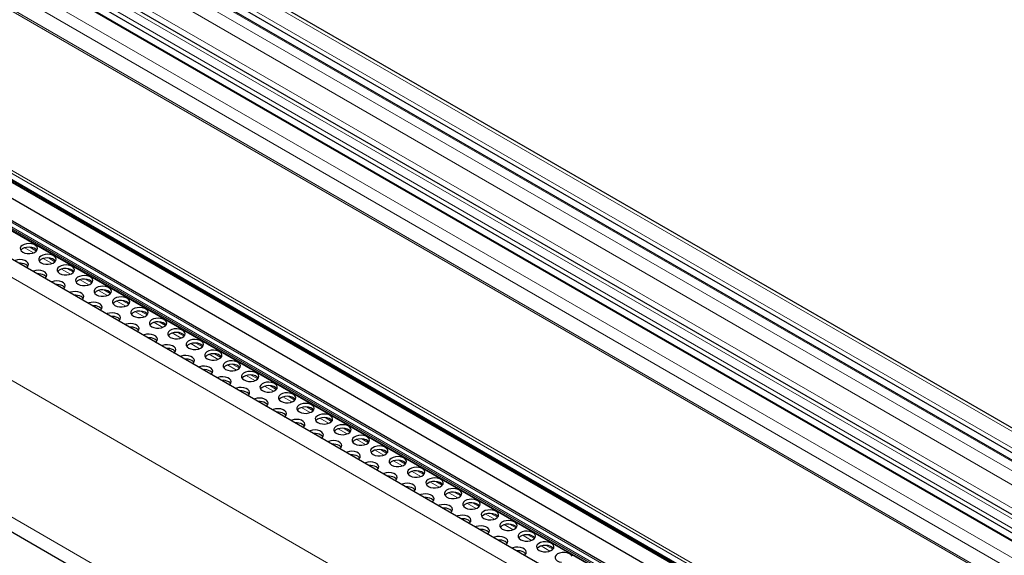
# Model space of a CAD drawing. Units: millimetres. Extents: x 0 to 841, y 0 to 594.
# Drawn here: x 444 to 463, y 206 to 216 of the extents above; entities that cross this region are included whole.
import ezdxf

# ---------------------------------------------------------------- set-up
doc = ezdxf.new("R2010")
doc.units = ezdxf.units.MM

msp = doc.modelspace()

# ---------------------------------------------------------------- linework, layer by layer
at = {"color": 7, "linetype": 'Continuous', "lineweight": 0}
for p, q in [((348.6410583, 273.8816511), (483.2597716, 196.1679221)), ((348.4132293, 273.7131539), (483.0319426, 195.999425)), ((348.0948824, 273.4777104), (482.7135956, 195.7639814)), ((348.2246744, 273.573702), (482.8433877, 195.859973)), ((348.0000958, 273.2736975), (482.5171239, 195.6186701)), ((347.4226637, 272.980552), (482.041377, 195.266823)), ((347.6970498, 273.0177605), (482.189916, 195.3766815)), ((347.10431, 272.7451046), (481.7230233, 195.0313756)), ((347.2928717, 272.8845604), (481.9115849, 195.1708314)), ((346.8764878, 272.5766122), (481.495201, 194.8628832)), ((346.7935495, 272.398102), (481.3232891, 194.7357364)), ((481.0729503, 194.5421227), (346.5736441, 272.1869194)), ((346.5982107, 272.2050801), (481.0986902, 194.5596059)), ((479.9958589, 190.2635544), (339.6566247, 271.2796699)), ((481.7635989, 190.1363364), (341.4248772, 271.152156)), ((481.7494578, 190.1118387), (341.4248772, 271.1194948)), ((481.7797698, 190.1596665), (341.4390251, 271.176654)), ((481.8303798, 190.2120849), (341.5097306, 271.2174714)), ((480.1792078, 192.0695517), (344.092267, 270.6308705)), ((480.2033428, 192.1118482), (344.1164019, 270.673167)), ((480.1688903, 191.966558), (344.0819494, 270.5278768)), ((344.1708691, 270.433097), (480.25781, 191.8717783)), ((479.7357825, 188.5124838), (339.4166979, 269.5169672)), ((479.7349666, 186.0003076), (339.4166979, 267.0043199)), ((444.659867, 211.3435724), (444.4975342, 211.4372851)), ((444.7142533, 211.377491), (444.5927388, 211.4476398)), ((444.9992806, 211.1476331), (444.8369444, 211.2413477)), ((445.0536635, 211.1815536), (444.9321491, 211.2517024)), ((445.3386909, 210.9516957), (445.1763581, 211.0454084)), ((445.3930738, 210.9856163), (445.2715627, 211.0557631)), ((445.6781011, 210.7557583), (445.5157683, 210.849471)), ((445.7324874, 210.7896769), (445.610973, 210.8598257)), ((446.0175147, 210.559819), (445.8551786, 210.6535337)), ((446.0718977, 210.5937396), (445.9503832, 210.6638884)), ((446.356925, 210.3638816), (446.1945922, 210.4575944)), ((446.4113079, 210.3978022), (446.2897969, 210.467949)), ((446.6963353, 210.1679443), (446.5340025, 210.261657)), ((446.7507216, 210.2018629), (446.6292071, 210.2720117)), ((447.0357489, 209.9720049), (446.8734127, 210.0657196)), ((447.0901318, 210.0059255), (446.9686174, 210.0760743)), ((447.3751591, 209.7760676), (447.212823, 209.8697822)), ((447.4295421, 209.8099881), (447.3080276, 209.8801369)), ((447.7145694, 209.5801302), (447.5522366, 209.6738429)), ((447.7689557, 209.6140488), (447.6474413, 209.6841976)), ((448.108366, 209.4181115), (447.9868515, 209.4882602)), ((448.0539797, 209.3841928), (447.8916469, 209.4779056)), ((448.3933933, 209.1882535), (448.2310571, 209.2819682)), ((448.4477762, 209.2221741), (448.3262618, 209.2923229)), ((448.7328035, 208.9923161), (448.5704707, 209.0860289)), ((448.7871865, 209.0262367), (448.6656754, 209.0963836)), ((449.0722138, 208.7963788), (448.909881, 208.8900915)), ((449.1266001, 208.8302974), (449.0050857, 208.9004462)), ((449.4116274, 208.6004395), (449.2492913, 208.6941541)), ((449.4660104, 208.63436), (449.3444959, 208.7045088)), ((449.7510377, 208.4045021), (449.5887015, 208.4982168)), ((449.8054206, 208.4384227), (449.6839096, 208.5085695)), ((450.0904479, 208.2085647), (449.9281151, 208.3022774)), ((450.1448342, 208.2424833), (450.0233198, 208.3126321)), ((450.4298616, 208.0126254), (450.2675254, 208.1063401)), ((450.4842445, 208.046546), (450.3627301, 208.1166948)), ((450.7692718, 207.816688), (450.6069357, 207.9104027)), ((450.8236547, 207.8506086), (450.7021403, 207.9207574)), ((451.1086821, 207.6207507), (450.9463493, 207.7144634)), ((451.163065, 207.6546712), (451.041554, 207.7248181)), ((451.4480923, 207.4248133), (451.2857595, 207.518526)), ((451.5024786, 207.4587319), (451.3809642, 207.5288807)), ((451.787506, 207.228874), (451.6251698, 207.3225886)), ((451.8418889, 207.2627945), (451.7203745, 207.3329433)), ((452.1269162, 207.0329366), (451.9645834, 207.1266493)), ((452.1812991, 207.0668572), (452.0597881, 207.137004)), ((452.4663265, 206.8369992), (452.3039937, 206.930712)), ((452.5207128, 206.8709179), (452.3991984, 206.9410666)), ((452.8057401, 206.6410599), (452.6434039, 206.7347746)), ((452.860123, 206.6749805), (452.7386086, 206.7451293)), ((453.1451504, 206.4451225), (452.9828142, 206.5388372)), ((453.1995333, 206.4790431), (453.0780222, 206.5491899)), ((453.4845606, 206.2491852), (453.3222278, 206.3428979)), ((453.5389469, 206.2831038), (453.4174325, 206.3532526)), ((453.8239709, 206.0532478), (453.6616381, 206.1469605)), ((453.8783572, 206.0871664), (453.7568428, 206.1573152)), ((454.1633845, 205.8573085), (454.0010483, 205.9510232)), ((454.2177674, 205.8912291), (454.096253, 205.9613778))]:
    msp.add_line(p, q, dxfattribs=at)
at = {"color": 7, "linetype": 'Continuous', "lineweight": 30}
for p, q in [((483.3086417, 196.2040628), (348.725352, 273.8973422)), ((348.3946779, 273.635082), (482.9645279, 195.9495612)), ((482.8601453, 195.8723634), (348.2535703, 273.5790851)), ((482.0972266, 195.3081317), (347.5190013, 272.9984875)), ((481.7397876, 195.0437699), (347.1332127, 272.7504916)), ((347.2743203, 272.8064884), (481.8441702, 195.1209676)), ((480.1682497, 190.494874), (339.8900373, 271.4757622)), ((341.4290245, 271.1103406), (481.7467806, 190.1066242)), ((481.8572728, 190.230374), (341.5597269, 271.2224232)), ((344.0884097, 270.5099434), (480.1753506, 191.9486246)), ((344.1788804, 270.4191709), (480.2658213, 191.8578522)), ((344.3049973, 270.0503266), (480.3862871, 191.4922701)), ((339.5824126, 266.638042), (479.7583598, 185.7161902))]:
    msp.add_line(p, q, dxfattribs=at)
at = {"color": 7, "linetype": 'Continuous', "lineweight": 30, "flags": 128}
for points in [[(444.4602359, 211.3559649), (444.4986098, 211.3396126), (444.543626, 211.3305207), (444.591289, 211.3294929), (444.6373572, 211.336619), (444.677744, 211.3512681), (444.7088517, 211.3721381), (444.7279223, 211.3973721), (444.7332632, 211.4247317), (444.7243955, 211.4517837), (444.7021082, 211.4761263), (444.668384, 211.4955948), (444.6262169, 211.508461), (444.5793564, 211.5135802), (444.5319631, 211.510497), (444.4882517, 211.4994878), (444.4521032, 211.4815277), (444.4267241, 211.4582149), (444.4143801, 211.4316203), (444.4161604, 211.404105), (444.4319132, 211.3781157), (444.4602359, 211.3559649)], [(444.7230367, 211.3886151), (444.7021082, 211.4108029), (444.668384, 211.4302714), (444.6262169, 211.4431376), (444.5793564, 211.4482568), (444.5319631, 211.4451736), (444.4882517, 211.4341644), (444.4521032, 211.4162043), (444.4267241, 211.3928915), (444.4237098, 211.3886131)], [(444.7996462, 211.1600275), (444.83802, 211.1436753), (444.8830362, 211.1345833), (444.9306992, 211.1335556), (444.9767674, 211.1406816), (445.0171542, 211.1553307), (445.0482654, 211.1761988), (445.0673326, 211.2014348), (445.0726734, 211.2287943), (445.0638057, 211.2558464), (445.0415219, 211.2801869), (445.0077943, 211.2996575), (444.9656306, 211.3125217), (444.91877, 211.3176409), (444.8713767, 211.3145577), (444.827662, 211.3035504), (444.7915135, 211.2855903), (444.7661377, 211.2622755), (444.7537938, 211.2356809), (444.755574, 211.2081657), (444.7713235, 211.1821784), (444.7996462, 211.1600275)], [(444.5282508, 211.0694136), (444.5391449, 211.0782292), (444.5582155, 211.1034632), (444.5635564, 211.1308227), (444.5546887, 211.1578748), (444.5324014, 211.1822173), (444.4986772, 211.2016859), (444.4565101, 211.214552), (444.4096496, 211.2196712), (444.3622563, 211.216588), (444.3185449, 211.2055788), (444.3032743, 211.1992898)], [(444.5533299, 211.0947061), (444.5451298, 211.1052092), (444.5168071, 211.1273601)], [(445.0624469, 211.1926777), (445.0415219, 211.2148636), (445.0077943, 211.2343341), (444.9656306, 211.2471983), (444.91877, 211.2523175), (444.8713767, 211.2492343), (444.827662, 211.238227), (444.7915135, 211.2202669), (444.7661377, 211.1969521), (444.76312, 211.1926758)], [(445.1390598, 210.9640882), (445.1774303, 210.9477379), (445.2224499, 210.938644), (445.2701129, 210.9376163), (445.3161811, 210.9447423), (445.3565645, 210.9593933), (445.3876756, 210.9802614), (445.4067462, 211.0054955), (445.4120871, 211.032855), (445.4032194, 211.059907), (445.3809321, 211.0842496), (445.3472079, 211.1037182), (445.3050408, 211.1165843), (445.2581803, 211.1217035), (445.210787, 211.1186203), (445.1670756, 211.1076111), (445.1309238, 211.089653), (445.105548, 211.0663382), (445.093204, 211.0397436), (445.0949843, 211.0122283), (445.1107337, 210.986241), (445.1390598, 210.9640882)], [(444.8676611, 210.8734762), (444.8785552, 210.8822918), (444.8976258, 210.9075258), (444.9029666, 210.9348854), (444.8940989, 210.9619374), (444.8718117, 210.9862799), (444.8380875, 211.0057485), (444.7959204, 211.0186147), (444.7490598, 211.0237339), (444.7016665, 211.0206507), (444.6579552, 211.0096414), (444.6426845, 211.0033524)], [(444.8927401, 210.8987687), (444.88454, 210.9092719), (444.8562173, 210.9314227)], [(445.4018572, 210.9967403), (445.3809321, 211.0189262), (445.3472079, 211.0383948), (445.3050408, 211.0512609), (445.2581803, 211.0563801), (445.210787, 211.0532969), (445.1670756, 211.0422877), (445.1309238, 211.0243296), (445.105548, 211.0010148), (445.1025303, 210.9967384)], [(445.2070747, 210.6775369), (445.2179688, 210.6863525), (445.237036, 210.7115884), (445.2423769, 210.738948), (445.2335092, 210.766), (445.2112219, 210.7903425), (445.1774977, 210.8098111), (445.135334, 210.8226753), (445.0884734, 210.8277946), (445.0410768, 210.8247133), (444.9973654, 210.8137041), (444.9820948, 210.807415)], [(445.47847, 210.7681509), (445.5168405, 210.7518005), (445.5618601, 210.7427066), (445.6095231, 210.7416789), (445.6555913, 210.7488049), (445.6959781, 210.763454), (445.7270859, 210.7843241), (445.7461565, 210.8095581), (445.7514973, 210.8369177), (445.7426296, 210.8639697), (445.7203424, 210.8883122), (445.6866182, 210.9077808), (445.6444511, 210.9206469), (445.5975905, 210.9257662), (445.5501972, 210.922683), (445.5064859, 210.9116737), (445.470334, 210.8937156), (445.4449582, 210.8704008), (445.4326143, 210.8438062), (445.4343946, 210.8162909), (445.4501474, 210.7903017), (445.47847, 210.7681509)], [(445.7412708, 210.800801), (445.7203424, 210.8229888), (445.6866182, 210.8424574), (445.6444511, 210.8553235), (445.5975905, 210.8604428), (445.5501972, 210.8573596), (445.5064859, 210.8463503), (445.470334, 210.8283922), (445.4449582, 210.8050774), (445.4419405, 210.800801)], [(445.2321504, 210.7028314), (445.2239536, 210.7133326), (445.1956276, 210.7354853)], [(445.5464849, 210.4815995), (445.5573791, 210.4904151), (445.5764497, 210.5156491), (445.5817905, 210.5430087), (445.5729194, 210.5700626), (445.5506356, 210.5944032), (445.5169113, 210.6138718), (445.4747443, 210.626738), (445.4278837, 210.6318572), (445.3804904, 210.628774), (445.3367791, 210.6177647), (445.3215051, 210.6114777)], [(445.8178803, 210.5722135), (445.8562542, 210.5558612), (445.9012704, 210.5467693), (445.9489334, 210.5457415), (445.9950016, 210.5528675), (446.0353884, 210.5675167), (446.0664995, 210.5883848), (446.0855667, 210.6136207), (446.0909076, 210.6409803), (446.0820399, 210.6680323), (446.0597526, 210.6923748), (446.0260284, 210.7118434), (445.9838647, 210.7247076), (445.9370041, 210.7298268), (445.8896075, 210.7267456), (445.8458961, 210.7157364), (445.8097476, 210.6977763), (445.7843685, 210.6744634), (445.7720245, 210.6478688), (445.7738048, 210.6203536), (445.7895576, 210.5943643), (445.8178803, 210.5722135)], [(446.0806811, 210.6048636), (446.0597526, 210.6270514), (446.0260284, 210.64652), (445.9838647, 210.6593842), (445.9370041, 210.6645034), (445.8896075, 210.6614222), (445.8458961, 210.650413), (445.8097476, 210.6324529), (445.7843685, 210.60914), (445.7813542, 210.6048617)], [(445.5715606, 210.506894), (445.5633639, 210.5173952), (445.5350412, 210.539546)], [(445.8858952, 210.2856622), (445.8967893, 210.2944777), (445.9158599, 210.3197117), (445.9212008, 210.3470713), (445.9123331, 210.3741233), (445.8900458, 210.3984659), (445.8563216, 210.4179344), (445.8141545, 210.4308006), (445.767294, 210.4359198), (445.7199007, 210.4328366), (445.6761893, 210.4218274), (445.6609187, 210.4155383)], [(446.1572939, 210.3762742), (446.1956644, 210.3599238), (446.240684, 210.3508299), (446.288347, 210.3498022), (446.3344152, 210.3569282), (446.3747986, 210.3715793), (446.4059098, 210.3924474), (446.4249804, 210.4176814), (446.4303178, 210.4450429), (446.4214501, 210.4720949), (446.3991663, 210.4964355), (446.365442, 210.5159041), (446.323275, 210.5287703), (446.2764144, 210.5338895), (446.2290211, 210.5308063), (446.1853098, 210.519797), (446.1491579, 210.5018389), (446.1237821, 210.4785241), (446.1114382, 210.4519295), (446.1132184, 210.4244142), (446.1289679, 210.3984269), (446.1572939, 210.3762742)], [(446.4200913, 210.4089263), (446.3991663, 210.4311121), (446.365442, 210.4505807), (446.323275, 210.4634469), (446.2764144, 210.4685661), (446.2290211, 210.4654829), (446.1853098, 210.4544736), (446.1491579, 210.4365155), (446.1237821, 210.4132007), (446.1207644, 210.4089243)], [(445.9109743, 210.3109547), (445.9027742, 210.3214578), (445.8744515, 210.3436086)], [(446.2253088, 210.0897228), (446.2361996, 210.0985404), (446.2552702, 210.1237744), (446.260611, 210.1511339), (446.2517433, 210.178186), (446.2294561, 210.2025285), (446.1957319, 210.2219971), (446.1535681, 210.2348613), (446.1067076, 210.2399805), (446.0593109, 210.2368992), (446.0155996, 210.22589), (446.0003289, 210.219601)], [(446.4967042, 210.1803368), (446.5350747, 210.1639865), (446.5800942, 210.1548926), (446.6277573, 210.1538648), (446.6738255, 210.1609909), (446.7142123, 210.17564), (446.74532, 210.19651), (446.7643906, 210.221744), (446.7697315, 210.2491036), (446.7608638, 210.2761556), (446.7385765, 210.3004981), (446.7048523, 210.3199667), (446.6626852, 210.3328329), (446.6158247, 210.3379521), (446.5684314, 210.3348689), (446.52472, 210.3238597), (446.4885682, 210.3059015), (446.4631924, 210.2825867), (446.4508484, 210.2559921), (446.4526287, 210.2284769), (446.4683815, 210.2024876), (446.4967042, 210.1803368)], [(446.759505, 210.212987), (446.7385765, 210.2351748), (446.7048523, 210.2546433), (446.6626852, 210.2675095), (446.6158247, 210.2726287), (446.5684314, 210.2695455), (446.52472, 210.2585363), (446.4885682, 210.2405781), (446.4631924, 210.2172633), (446.4601747, 210.212987)], [(446.2503845, 210.1150173), (446.2421878, 210.1255185), (446.2138617, 210.1476713)], [(446.5647191, 209.8937855), (446.5756132, 209.902601), (446.5946838, 209.9278351), (446.6000213, 209.9551966), (446.5911536, 209.9822486), (446.5688697, 210.0065892), (446.5351455, 210.0260578), (446.4929784, 210.0389239), (446.4461178, 210.0440431), (446.3987246, 210.0409599), (446.3550098, 210.0299526), (446.3397392, 210.0236636)], [(446.8361144, 209.9843994), (446.8744883, 209.9680471), (446.9195045, 209.9589552), (446.9671675, 209.9579275), (447.0132357, 209.9650535), (447.0536225, 209.9797026), (447.0847303, 210.0005726), (447.1038009, 210.0258067), (447.1091417, 210.0531662), (447.100274, 210.0802182), (447.0779868, 210.1045608), (447.0442625, 210.1240294), (447.0020988, 210.1368936), (446.9552349, 210.1420147), (446.9078416, 210.1389315), (446.8641303, 210.1279223), (446.8279818, 210.1099622), (446.8026026, 210.0866494), (446.7902587, 210.0600548), (446.7920389, 210.0325395), (446.8077918, 210.0065502), (446.8361144, 209.9843994)], [(447.0989152, 210.0170496), (447.0779868, 210.0392374), (447.0442625, 210.058706), (447.0020988, 210.0715702), (446.9552349, 210.0766913), (446.9078416, 210.0736081), (446.8641303, 210.0625989), (446.8279818, 210.0446388), (446.8026026, 210.021326), (446.7995883, 210.0170476)], [(446.5897948, 209.9190799), (446.581598, 209.9295811), (446.5532754, 209.9517319)], [(446.9041293, 209.6978481), (446.9150235, 209.7066637), (446.9340941, 209.7318977), (446.9394349, 209.7592572), (446.9305672, 209.7863093), (446.90828, 209.8106518), (446.8745557, 209.8301204), (446.8323887, 209.8429865), (446.7855281, 209.8481058), (446.7381348, 209.8450225), (446.6944235, 209.8340133), (446.6791528, 209.8277243)], [(447.1755281, 209.7884601), (447.2138986, 209.7721098), (447.2589148, 209.7630178), (447.3065778, 209.7619901), (447.3526494, 209.7691142), (447.3930328, 209.7837652), (447.4241439, 209.8046333), (447.4432145, 209.8298673), (447.448552, 209.8572289), (447.4396843, 209.8842809), (447.4174004, 209.9086215), (447.3836762, 209.92809), (447.3415091, 209.9409562), (447.2946485, 209.9460754), (447.2472553, 209.9429922), (447.2035405, 209.9319849), (447.167392, 209.9140249), (447.1420163, 209.8907101), (447.1296723, 209.8641155), (447.1314526, 209.8366002), (447.147202, 209.8106129), (447.1755281, 209.7884601)], [(447.4383255, 209.8211122), (447.4174004, 209.8432981), (447.3836762, 209.8627666), (447.3415091, 209.8756328), (447.2946485, 209.880752), (447.2472553, 209.8776688), (447.2035405, 209.8666615), (447.167392, 209.8487015), (447.1420163, 209.8253867), (447.1389986, 209.8211103)], [(446.9292084, 209.7231406), (446.9210083, 209.7336438), (446.8926856, 209.7557946)], [(447.5149383, 209.5925227), (447.5533088, 209.5761724), (447.5983284, 209.5670785), (447.6459914, 209.5660508), (447.6920596, 209.5731768), (447.732443, 209.5878279), (447.7635542, 209.608696), (447.7826248, 209.63393), (447.7879656, 209.6612895), (447.7790979, 209.6883416), (447.7568107, 209.7126841), (447.7230864, 209.7321527), (447.6809194, 209.7450188), (447.6340588, 209.750138), (447.5866655, 209.7470548), (447.5429542, 209.7360456), (447.5068023, 209.7180875), (447.4814265, 209.6947727), (447.4690826, 209.6681781), (447.4708628, 209.6406628), (447.4866156, 209.6146736), (447.5149383, 209.5925227)], [(447.7777391, 209.6251729), (447.7568107, 209.6473607), (447.7230864, 209.6668293), (447.6809194, 209.6796954), (447.6340588, 209.6848146), (447.5866655, 209.6817314), (447.5429542, 209.6707222), (447.5068023, 209.6527641), (447.4814265, 209.6294493), (447.4784088, 209.6251729)], [(447.2435396, 209.5019107), (447.2544337, 209.5107263), (447.2735043, 209.5359603), (447.2788452, 209.5633199), (447.2699775, 209.5903719), (447.2476902, 209.6147144), (447.213966, 209.634183), (447.1717989, 209.6470492), (447.1249384, 209.6521684), (447.0775451, 209.6490852), (447.0338337, 209.6380759), (447.0185631, 209.6317869)], [(447.2686187, 209.5272032), (447.2604219, 209.5377044), (447.2320959, 209.5598572)], [(447.8543486, 209.3965854), (447.8927224, 209.3802331), (447.9377386, 209.3711411), (447.9854017, 209.3701134), (448.0314699, 209.3772394), (448.0718567, 209.3918885), (448.1029644, 209.4127586), (448.122035, 209.4379926), (448.1273759, 209.4653522), (448.1185082, 209.4924042), (448.0962209, 209.5167467), (448.0624967, 209.5362153), (448.0203296, 209.5490815), (447.9734691, 209.5542007), (447.9260758, 209.5511175), (447.8823644, 209.5401082), (447.8462159, 209.5221482), (447.8208368, 209.4988353), (447.8084928, 209.4722407), (447.8102731, 209.4447254), (447.8260259, 209.4187362), (447.8543486, 209.3965854)], [(448.1171494, 209.4292355), (448.0962209, 209.4514233), (448.0624967, 209.4708919), (448.0203296, 209.4837581), (447.9734691, 209.4888773), (447.9260758, 209.4857941), (447.8823644, 209.4747848), (447.8462159, 209.4568248), (447.8208368, 209.4335119), (447.8178224, 209.4292336)], [(447.5829532, 209.3059714), (447.5938473, 209.314787), (447.6129179, 209.340021), (447.6182554, 209.3673825), (447.6093877, 209.3944345), (447.5871038, 209.4187751), (447.5533762, 209.4382456), (447.5112125, 209.4511099), (447.464352, 209.4562291), (447.4169587, 209.4531459), (447.373244, 209.4421386), (447.3579733, 209.4358495)], [(447.6080289, 209.3312659), (447.5998322, 209.3417671), (447.5715095, 209.3639179)], [(448.1937588, 209.200648), (448.2321327, 209.1842957), (448.2771489, 209.1752038), (448.3248119, 209.174176), (448.3708801, 209.1813021), (448.4112669, 209.1959512), (448.442378, 209.2168193), (448.4614453, 209.2420552), (448.4667861, 209.2694148), (448.4579184, 209.2964668), (448.4356312, 209.3208093), (448.4019069, 209.3402779), (448.3597432, 209.3531421), (448.3128827, 209.3582614), (448.265486, 209.3551801), (448.2217747, 209.3441709), (448.1856262, 209.3262108), (448.1602504, 209.302896), (448.1479064, 209.2763014), (448.1496867, 209.2487861), (448.1654362, 209.2227988), (448.1937588, 209.200648)], [(447.9223635, 209.110034), (447.9332576, 209.1188496), (447.9523282, 209.1440836), (447.9576691, 209.1714432), (447.9488014, 209.1984952), (447.9265141, 209.2228377), (447.8927899, 209.2423063), (447.8506228, 209.2551725), (447.8037622, 209.2602917), (447.756369, 209.2572085), (447.7126576, 209.2461993), (447.697387, 209.2399102)], [(447.9474392, 209.1353285), (447.9392424, 209.1458297), (447.9109198, 209.1679805)], [(448.4565596, 209.2332982), (448.4356312, 209.255486), (448.4019069, 209.2749545), (448.3597432, 209.2878187), (448.3128827, 209.292938), (448.265486, 209.2898567), (448.2217747, 209.2788475), (448.1856262, 209.2608874), (448.1602504, 209.2375726), (448.1572327, 209.2332962)], [(448.5331725, 209.0047087), (448.571543, 208.9883583), (448.6165625, 208.9792644), (448.6642256, 208.9782367), (448.7102938, 208.9853627), (448.7506772, 209.0000138), (448.7817883, 209.0208819), (448.8008589, 209.0461159), (448.8061998, 209.0734755), (448.7973287, 209.1005294), (448.7750448, 209.12487), (448.7413206, 209.1443386), (448.6991535, 209.1572048), (448.6522929, 209.162324), (448.6048997, 209.1592408), (448.5611883, 209.1482315), (448.5250364, 209.1302734), (448.4996607, 209.1069586), (448.4873167, 209.080364), (448.489097, 209.0528487), (448.5048464, 209.0268614), (448.5331725, 209.0047087)], [(448.2617737, 208.9140967), (448.2726679, 208.9229122), (448.2917385, 208.9481463), (448.2970793, 208.9755058), (448.2882116, 209.0025578), (448.2659244, 209.0269004), (448.2322001, 209.046369), (448.1900331, 209.0592351), (448.1431725, 209.0643543), (448.0957792, 209.0612711), (448.0520679, 209.0502619), (448.0367972, 209.0439728)], [(448.2868528, 208.9393892), (448.2786527, 208.9498923), (448.25033, 208.9720431)], [(448.7959699, 209.0373608), (448.7750448, 209.0595466), (448.7413206, 209.0790152), (448.6991535, 209.0918814), (448.6522929, 209.0970006), (448.6048997, 209.0939174), (448.5611883, 209.0829082), (448.5250364, 209.06495), (448.4996607, 209.0416352), (448.4966429, 209.0373588)], [(448.8725827, 208.8087713), (448.9109532, 208.792421), (448.9559728, 208.7833271), (449.0036358, 208.7822993), (449.049704, 208.7894254), (449.0900908, 208.8040745), (449.1211986, 208.8249445), (449.1402692, 208.8501785), (449.14561, 208.8775381), (449.1367423, 208.9045901), (449.1144551, 208.9289327), (449.0807308, 208.9484012), (449.0385638, 208.9612674), (448.9917032, 208.9663866), (448.9443099, 208.9633034), (448.9005986, 208.9522942), (448.8644467, 208.9343361), (448.8390709, 208.9110213), (448.826727, 208.8844267), (448.8285072, 208.8569114), (448.84426, 208.8309221), (448.8725827, 208.8087713)], [(448.6011874, 208.7181574), (448.6120815, 208.7269729), (448.6311487, 208.7522089), (448.6364896, 208.7795684), (448.6276219, 208.8066205), (448.6053346, 208.830963), (448.5716104, 208.8504316), (448.5294467, 208.8632958), (448.4825861, 208.868415), (448.4351895, 208.8653337), (448.3914781, 208.8543245), (448.3762075, 208.8480355)], [(448.6262631, 208.7434518), (448.6180663, 208.753953), (448.5897403, 208.7761058)], [(449.1353835, 208.8414215), (449.1144551, 208.8636093), (449.0807308, 208.8830778), (449.0385638, 208.895944), (448.9917032, 208.9010632), (448.9443099, 208.89798), (448.9005986, 208.8869708), (448.8644467, 208.8690127), (448.8390709, 208.8456979), (448.8360532, 208.8414215)], [(449.211993, 208.6128339), (449.2503668, 208.5964817), (449.295383, 208.5873897), (449.3430461, 208.586362), (449.3891143, 208.593488), (449.4295011, 208.6081371), (449.4606088, 208.6290072), (449.4796794, 208.6542412), (449.4850203, 208.6816007), (449.4761526, 208.7086528), (449.4538653, 208.7329953), (449.4201411, 208.7524639), (449.3779774, 208.7653281), (449.3311168, 208.7704473), (449.2837202, 208.767366), (449.2400088, 208.7563568), (449.2038603, 208.7383967), (449.1784812, 208.7150839), (449.1661372, 208.6884893), (449.1679175, 208.660974), (449.1836703, 208.6349848), (449.211993, 208.6128339)], [(448.9405976, 208.52222), (448.9514917, 208.5310355), (448.9705623, 208.5562696), (448.9759032, 208.5836291), (448.9670321, 208.6106831), (448.9447482, 208.6350237), (448.911024, 208.6544923), (448.8688569, 208.6673584), (448.8219964, 208.6724776), (448.7746031, 208.6693944), (448.7308918, 208.6583852), (448.7156177, 208.6520981)], [(448.9656733, 208.5475144), (448.9574766, 208.5580156), (448.9291539, 208.5801665)], [(449.4747938, 208.6454841), (449.4538653, 208.6676719), (449.4201411, 208.6871405), (449.3779774, 208.7000047), (449.3311168, 208.7051239), (449.2837202, 208.7020426), (449.2400088, 208.6910334), (449.2038603, 208.6730733), (449.1784812, 208.6497605), (449.1754668, 208.6454822)], [(449.5514066, 208.4168946), (449.5897771, 208.4005443), (449.6347967, 208.3914504), (449.6824597, 208.3904227), (449.7285279, 208.3975487), (449.7689113, 208.4121997), (449.8000224, 208.4330678), (449.819093, 208.4583019), (449.8244305, 208.4856634), (449.8155628, 208.5127154), (449.7932789, 208.537056), (449.7595547, 208.5565246), (449.7173876, 208.5693907), (449.6705271, 208.5745099), (449.6231338, 208.5714267), (449.5794191, 208.5604194), (449.5432706, 208.5424594), (449.5178948, 208.5191446), (449.5055508, 208.49255), (449.5073311, 208.4650347), (449.5230806, 208.4390474), (449.5514066, 208.4168946)], [(449.2800079, 208.3262826), (449.290902, 208.3350982), (449.3099726, 208.3603322), (449.3153135, 208.3876918), (449.3064458, 208.4147438), (449.2841585, 208.4390863), (449.2504343, 208.4585549), (449.2082672, 208.4714211), (449.1614066, 208.4765403), (449.1140134, 208.4734571), (449.070302, 208.4624478), (449.0550314, 208.4561588)], [(449.814204, 208.4495467), (449.7932789, 208.4717326), (449.7595547, 208.4912012), (449.7173876, 208.5040673), (449.6705271, 208.5091865), (449.6231338, 208.5061033), (449.5794191, 208.495096), (449.5432706, 208.477136), (449.5178948, 208.4538212), (449.5148771, 208.4495448)], [(449.3050869, 208.3515751), (449.2968868, 208.3620783), (449.2685642, 208.3842291)], [(449.6194215, 208.1303433), (449.6303123, 208.1391608), (449.6493829, 208.1643948), (449.6547237, 208.1917544), (449.645856, 208.2188064), (449.6235688, 208.2431489), (449.5898445, 208.2626175), (449.5476808, 208.2754817), (449.5008169, 208.2806029), (449.4534236, 208.2775197), (449.4097123, 208.2665105), (449.3944416, 208.2602214)], [(449.8908169, 208.2209573), (449.9291874, 208.2046069), (449.9742069, 208.195513), (450.02187, 208.1944853), (450.0679382, 208.2016113), (450.1083249, 208.2162604), (450.1394327, 208.2371305), (450.1585033, 208.2623645), (450.1638442, 208.289724), (450.1549765, 208.3167761), (450.1326892, 208.3411186), (450.098965, 208.3605872), (450.0567979, 208.3734533), (450.0099373, 208.3785726), (449.9625441, 208.3754893), (449.9188327, 208.3644801), (449.8826808, 208.346522), (449.8573051, 208.3232072), (449.8449611, 208.2966126), (449.8467414, 208.2690973), (449.8624942, 208.2431081), (449.8908169, 208.2209573)], [(450.1536176, 208.2536074), (450.1326892, 208.2757952), (450.098965, 208.2952638), (450.0567979, 208.3081299), (450.0099373, 208.3132492), (449.9625441, 208.3101659), (449.9188327, 208.2991567), (449.8826808, 208.2811986), (449.8573051, 208.2578838), (449.8542873, 208.2536074)], [(449.6444972, 208.1556378), (449.6363005, 208.1661389), (449.6079744, 208.1882917)], [(449.9588318, 207.9344059), (449.9697259, 207.9432215), (449.9887965, 207.9684555), (449.994134, 207.995817), (449.9852663, 208.022869), (449.9629824, 208.0472096), (449.9292582, 208.0666782), (449.8870911, 208.0795444), (449.8402305, 208.0846636), (449.7928372, 208.0815804), (449.7491225, 208.0705731), (449.7338519, 208.064284)], [(450.2302271, 208.0250199), (450.268601, 208.0086676), (450.3136172, 207.9995756), (450.3612802, 207.9985479), (450.4073484, 208.0056739), (450.4477352, 208.0203231), (450.478843, 208.0411931), (450.4979136, 208.0664271), (450.5032544, 208.0937867), (450.4943867, 208.1208387), (450.4720995, 208.1451812), (450.4383752, 208.1646498), (450.3962115, 208.177514), (450.3493476, 208.1826352), (450.3019543, 208.179552), (450.258243, 208.1685427), (450.2220945, 208.1505827), (450.1967153, 208.1272698), (450.1843714, 208.1006752), (450.1861516, 208.0731599), (450.2019044, 208.0471707), (450.2302271, 208.0250199)], [(450.4930279, 208.05767), (450.4720995, 208.0798578), (450.4383752, 208.0993264), (450.3962115, 208.1121906), (450.3493476, 208.1173118), (450.3019543, 208.1142286), (450.258243, 208.1032194), (450.2220945, 208.0852593), (450.1967153, 208.0619464), (450.193701, 208.0576681)], [(449.9839075, 207.9597004), (449.9757107, 207.9702016), (449.9473881, 207.9923524)], [(450.298242, 207.7384686), (450.3091361, 207.7472841), (450.3282067, 207.7725181), (450.3335476, 207.7998777), (450.3246799, 207.8269297), (450.3023926, 207.8512723), (450.2686684, 207.8707408), (450.2265013, 207.883607), (450.1796408, 207.8887262), (450.1322475, 207.885643), (450.0885362, 207.8746338), (450.0732655, 207.8683447)], [(450.5696408, 207.8290806), (450.6080112, 207.8127302), (450.6530274, 207.8036383), (450.7006905, 207.8026105), (450.7467587, 207.8097366), (450.7871455, 207.8243857), (450.8182566, 207.8452538), (450.8373272, 207.8704878), (450.8426647, 207.8978493), (450.833797, 207.9249013), (450.8115131, 207.9492419), (450.7777855, 207.9687124), (450.7356218, 207.9815767), (450.6887612, 207.9866959), (450.6413679, 207.9836127), (450.5976532, 207.9726054), (450.5615047, 207.9546453), (450.5361289, 207.9313305), (450.523785, 207.9047359), (450.5255653, 207.8772206), (450.5413147, 207.8512333), (450.5696408, 207.8290806)], [(450.8324382, 207.8617327), (450.8115131, 207.8839185), (450.7777855, 207.903389), (450.7356218, 207.9162533), (450.6887612, 207.9213725), (450.6413679, 207.9182893), (450.5976532, 207.907282), (450.5615047, 207.8893219), (450.5361289, 207.8660071), (450.5331112, 207.8617307)], [(450.3233211, 207.7637611), (450.315121, 207.7742642), (450.2867983, 207.796415)], [(450.6376523, 207.5425312), (450.6485464, 207.5513467), (450.667617, 207.5765808), (450.6729578, 207.6039403), (450.6640902, 207.6309923), (450.6418029, 207.6553349), (450.6080787, 207.6748035), (450.5659116, 207.6876696), (450.519051, 207.6927888), (450.4716578, 207.6897056), (450.4279464, 207.6786964), (450.4126758, 207.6724074)], [(450.909051, 207.6331432), (450.9474215, 207.6167929), (450.9924411, 207.607699), (451.0401041, 207.6066712), (451.0861723, 207.6137972), (451.1265557, 207.6284483), (451.1576668, 207.6493164), (451.1767374, 207.6745504), (451.1820783, 207.70191), (451.1732106, 207.728962), (451.1509233, 207.7533045), (451.1171991, 207.7727731), (451.075032, 207.7856393), (451.0281715, 207.7907585), (450.9807782, 207.7876753), (450.9370669, 207.7766661), (450.900915, 207.7587079), (450.8755392, 207.7353931), (450.8631952, 207.7087985), (450.8649755, 207.6812833), (450.880725, 207.655296), (450.909051, 207.6331432)], [(451.1718518, 207.6657934), (451.1509233, 207.6879811), (451.1171991, 207.7074497), (451.075032, 207.7203159), (451.0281715, 207.7254351), (450.9807782, 207.7223519), (450.9370669, 207.7113427), (450.900915, 207.6933845), (450.8755392, 207.6700697), (450.8725215, 207.6657934)], [(450.6627313, 207.5678237), (450.6545346, 207.5783249), (450.6262086, 207.6004777)], [(450.9770659, 207.3465919), (450.98796, 207.3554074), (451.0070273, 207.3806434), (451.0123681, 207.408003), (451.0035004, 207.435055), (450.9812165, 207.4593956), (450.9474889, 207.4788661), (450.9053252, 207.4917303), (450.8584647, 207.4968495), (450.811068, 207.4937683), (450.7673567, 207.482759), (450.752086, 207.47647)], [(451.2484613, 207.4372058), (451.2868318, 207.4208555), (451.3318513, 207.4117616), (451.3795144, 207.4107339), (451.4255826, 207.4178599), (451.4659693, 207.432509), (451.4970771, 207.453379), (451.5161477, 207.4786131), (451.5214885, 207.5059726), (451.5126209, 207.5330246), (451.4903336, 207.5573672), (451.4566094, 207.5768358), (451.4144423, 207.5897019), (451.3675817, 207.5948211), (451.3201885, 207.5917379), (451.2764771, 207.5807287), (451.2403286, 207.5627686), (451.2149495, 207.5394558), (451.2026055, 207.5128612), (451.2043858, 207.4853459), (451.2201386, 207.4593566), (451.2484613, 207.4372058)], [(451.511262, 207.469856), (451.4903336, 207.4920438), (451.4566094, 207.5115124), (451.4144423, 207.5243785), (451.3675817, 207.5294977), (451.3201885, 207.5264145), (451.2764771, 207.5154053), (451.2403286, 207.4974452), (451.2149495, 207.4741324), (451.2119317, 207.469856)], [(451.0021416, 207.3718863), (450.9939449, 207.3823875), (450.9656188, 207.4045403)], [(451.5878715, 207.2412685), (451.6262454, 207.2249162), (451.6712616, 207.2158242), (451.7189246, 207.2147965), (451.7649928, 207.2219225), (451.8053796, 207.2365716), (451.8364907, 207.2574397), (451.855558, 207.2826757), (451.8608988, 207.3100352), (451.8520311, 207.3370873), (451.8297439, 207.3614298), (451.7960196, 207.3808984), (451.7538559, 207.3937626), (451.7069954, 207.3988818), (451.6595987, 207.3958005), (451.6158874, 207.3847913), (451.5797389, 207.3668313), (451.5543597, 207.3435184), (451.5420191, 207.3169219), (451.5437994, 207.2894066), (451.5595488, 207.2634193), (451.5878715, 207.2412685)], [(451.8506723, 207.2739186), (451.8297439, 207.2961064), (451.7960196, 207.315575), (451.7538559, 207.3284392), (451.7069954, 207.3335584), (451.6595987, 207.3304771), (451.6158874, 207.3194679), (451.5797389, 207.3015079), (451.5543597, 207.278195), (451.5513454, 207.2739167)], [(451.3164762, 207.1506545), (451.3273703, 207.1594701), (451.3464409, 207.1847041), (451.3517817, 207.2120636), (451.3429107, 207.2391176), (451.3206268, 207.2634582), (451.2869026, 207.2829268), (451.2447355, 207.2957929), (451.1978749, 207.3009121), (451.1504816, 207.2978289), (451.1067703, 207.2868197), (451.0914997, 207.2805307)], [(451.3415519, 207.175949), (451.3333551, 207.1864501), (451.3050325, 207.208601)], [(451.9272852, 207.0453291), (451.9656556, 207.0289788), (452.0106752, 207.0198849), (452.0583382, 207.0188572), (452.1044064, 207.0259832), (452.1447899, 207.0406343), (452.175901, 207.0615023), (452.1949716, 207.0867364), (452.2003124, 207.1140959), (452.1914414, 207.1411499), (452.1691575, 207.1654905), (452.1354333, 207.1849591), (452.0932662, 207.1978252), (452.0464056, 207.2029444), (451.9990123, 207.1998612), (451.955301, 207.188852), (451.9191491, 207.1708939), (451.8937733, 207.1475791), (451.8814294, 207.1209845), (451.8832097, 207.0934692), (451.8989591, 207.0674819), (451.9272852, 207.0453291)], [(452.1900826, 207.0779812), (452.1691575, 207.1001671), (452.1354333, 207.1196357), (452.0932662, 207.1325018), (452.0464056, 207.137621), (451.9990123, 207.1345378), (451.955301, 207.1235286), (451.9191491, 207.1055705), (451.8937733, 207.0822557), (451.8907556, 207.0779793)], [(451.6558864, 206.9547171), (451.6667805, 206.9635327), (451.6858511, 206.9887667), (451.691192, 207.0161263), (451.6823243, 207.0431783), (451.660037, 207.0675208), (451.6263128, 207.0869894), (451.5841457, 207.0998556), (451.5372852, 207.1049748), (451.4898919, 207.1018916), (451.4461806, 207.0908823), (451.4309099, 207.0845933)], [(451.6809655, 206.9800096), (451.6727654, 206.9905128), (451.6444427, 207.0126636)], [(452.2666954, 206.8493918), (452.3050659, 206.8330414), (452.3500855, 206.8239475), (452.3977485, 206.8229198), (452.4438167, 206.8300458), (452.4842035, 206.8446949), (452.5153112, 206.865565), (452.5343818, 206.890799), (452.5397227, 206.9181586), (452.530855, 206.9452106), (452.5085677, 206.9695531), (452.4748435, 206.9890217), (452.4326764, 207.0018879), (452.3858159, 207.0070071), (452.3384226, 207.0039239), (452.2947113, 206.9929146), (452.2585594, 206.9749565), (452.2331836, 206.9516417), (452.2208396, 206.9250471), (452.2226199, 206.8975318), (452.2383727, 206.8715426), (452.2666954, 206.8493918)], [(452.5294962, 206.8820419), (452.5085677, 206.9042297), (452.4748435, 206.9236983), (452.4326764, 206.9365645), (452.3858159, 206.9416837), (452.3384226, 206.9386005), (452.2947113, 206.9275912), (452.2585594, 206.9096331), (452.2331836, 206.8863183), (452.2301659, 206.8820419)], [(451.9953, 206.7587778), (452.0061942, 206.7675934), (452.0252614, 206.7928293), (452.0306022, 206.8201889), (452.0217346, 206.8472409), (451.9994473, 206.8715835), (451.9657231, 206.891052), (451.9235594, 206.9039162), (451.8766988, 206.9090355), (451.8293022, 206.9059542), (451.7855908, 206.894945), (451.7703202, 206.8886559)], [(452.0203757, 206.7840723), (452.012179, 206.7945735), (451.983853, 206.8167262)], [(452.6061057, 206.6534544), (452.6444795, 206.6371021), (452.6894957, 206.6280102), (452.7371588, 206.6269824), (452.783227, 206.6341084), (452.8236137, 206.6487576), (452.8547215, 206.6696276), (452.8737921, 206.6948616), (452.8791329, 206.7222212), (452.8702653, 206.7492732), (452.847978, 206.7736157), (452.8142538, 206.7930843), (452.7720901, 206.8059485), (452.7252261, 206.8110697), (452.6778329, 206.8079865), (452.6341215, 206.7969773), (452.597973, 206.7790172), (452.5725939, 206.7557043), (452.5602499, 206.7291097), (452.5620302, 206.7015945), (452.577783, 206.6756052), (452.6061057, 206.6534544)], [(452.3347103, 206.5628404), (452.3456044, 206.571656), (452.364675, 206.59689), (452.3700125, 206.6242515), (452.3611448, 206.6513035), (452.3388609, 206.6756441), (452.3051367, 206.6951127), (452.2629696, 206.7079789), (452.2161091, 206.7130981), (452.1687158, 206.7100149), (452.1250044, 206.6990057), (452.1097304, 206.6927186)], [(452.359786, 206.5881349), (452.3515893, 206.5986361), (452.3232666, 206.6207869)], [(452.8689064, 206.6861046), (452.847978, 206.7082923), (452.8142538, 206.7277609), (452.7720901, 206.7406251), (452.7252261, 206.7457463), (452.6778329, 206.7426631), (452.6341215, 206.7316539), (452.597973, 206.7136938), (452.5725939, 206.6903809), (452.5695795, 206.6861026)], [(452.9455193, 206.4575151), (452.9838898, 206.4411647), (453.028906, 206.4320728), (453.0765724, 206.4310431), (453.1226406, 206.4381691), (453.163024, 206.4528202), (453.1941351, 206.4736883), (453.2132057, 206.4989223), (453.2185432, 206.5262838), (453.2096755, 206.5533358), (453.1873916, 206.5776764), (453.1536674, 206.597145), (453.1115003, 206.6100112), (453.0646398, 206.6151304), (453.0172465, 206.6120472), (452.9735318, 206.6010399), (452.9373833, 206.5830798), (452.9120075, 206.559765), (452.8996635, 206.5331704), (452.9014438, 206.5056551), (452.9171932, 206.4796678), (452.9455193, 206.4575151)], [(452.6741206, 206.3669031), (452.6850147, 206.3757186), (452.7040853, 206.4009526), (452.7094261, 206.4283122), (452.7005584, 206.4553642), (452.6782712, 206.4797068), (452.644547, 206.4991753), (452.6023799, 206.5120415), (452.5555193, 206.5171607), (452.508126, 206.5140775), (452.4644147, 206.5030683), (452.4491441, 206.4967792)], [(452.6991996, 206.3921956), (452.6909995, 206.4026987), (452.6626769, 206.4248495)], [(453.2083167, 206.4901672), (453.1873916, 206.512353), (453.1536674, 206.5318216), (453.1115003, 206.5446878), (453.0646398, 206.549807), (453.0172465, 206.5467238), (452.9735318, 206.5357165), (452.9373833, 206.5177564), (452.9120075, 206.4944416), (452.9089898, 206.4901652)], [(453.2849296, 206.2615777), (453.3233, 206.2452274), (453.3683196, 206.2361335), (453.4159826, 206.2351057), (453.4620508, 206.2422318), (453.5024376, 206.2568809), (453.5335454, 206.2777509), (453.552616, 206.3029849), (453.5579568, 206.3303445), (453.5490891, 206.3573965), (453.5268019, 206.3817391), (453.4930777, 206.4012076), (453.4509106, 206.4140738), (453.40405, 206.419193), (453.3566567, 206.4161098), (453.3129454, 206.4051006), (453.2767935, 206.3871425), (453.2514177, 206.3638277), (453.2390738, 206.3372331), (453.2408541, 206.3097178), (453.2566069, 206.2837285), (453.2849296, 206.2615777)], [(453.0135342, 206.1709638), (453.0244249, 206.1797813), (453.0434955, 206.2050153), (453.0488364, 206.2323748), (453.0399687, 206.2594269), (453.0176814, 206.2837694), (452.9839572, 206.303238), (452.9417935, 206.3161022), (452.8949296, 206.3212233), (452.8475363, 206.3181401), (452.803825, 206.3071309), (452.7885543, 206.3008419)], [(453.0386099, 206.1962582), (453.0304132, 206.2067594), (453.0020871, 206.2289122)], [(453.5477303, 206.2942279), (453.5268019, 206.3164157), (453.4930777, 206.3358842), (453.4509106, 206.3487504), (453.40405, 206.3538696), (453.3566567, 206.3507864), (453.3129454, 206.3397772), (453.2767935, 206.3218191), (453.2514177, 206.2985043), (453.2484, 206.2942279)], [(453.6243398, 206.0656403), (453.6627137, 206.0492881), (453.7077299, 206.0401961), (453.7553929, 206.0391684), (453.8014611, 206.0462944), (453.8418479, 206.0609435), (453.8729556, 206.0818135), (453.8920262, 206.1070476), (453.8973671, 206.1344071), (453.8884994, 206.1614591), (453.8662121, 206.1858017), (453.8324879, 206.2052703), (453.7903208, 206.2181364), (453.7434603, 206.2232556), (453.696067, 206.2201724), (453.6523557, 206.2091632), (453.6162072, 206.1912031), (453.590828, 206.1678903), (453.578484, 206.1412957), (453.5802643, 206.1137804), (453.5960171, 206.0877912), (453.6243398, 206.0656403)], [(453.3529444, 205.9750264), (453.3638386, 205.9838419), (453.3829092, 206.009076), (453.3882466, 206.0364375), (453.379379, 206.0634895), (453.3570951, 206.0878301), (453.3233708, 206.1072987), (453.2812038, 206.1201648), (453.2343432, 206.125284), (453.1869499, 206.1222008), (453.1432352, 206.1111935), (453.1279646, 206.1049045)], [(453.8871406, 206.0982905), (453.8662121, 206.1204783), (453.8324879, 206.1399469), (453.7903208, 206.152813), (453.7434603, 206.1579322), (453.696067, 206.154849), (453.6523557, 206.1438398), (453.6162072, 206.1258797), (453.590828, 206.1025669), (453.5878137, 206.0982885)], [(453.3780201, 206.0003208), (453.3698234, 206.010822), (453.3415007, 206.0329728)], [(453.6923547, 205.779089), (453.7032488, 205.7879046), (453.7223194, 205.8131386), (453.7276603, 205.8404982), (453.7187926, 205.8675502), (453.6965053, 205.8918927), (453.6627811, 205.9113613), (453.620614, 205.9242274), (453.5737535, 205.9293467), (453.5263602, 205.9262635), (453.4826488, 205.9152542), (453.4673782, 205.9089652)], [(453.9637501, 205.869703), (454.0021239, 205.8533507), (454.0471401, 205.8442587), (454.0948032, 205.843231), (454.1408714, 205.850357), (454.1812581, 205.8650061), (454.2123693, 205.8858742), (454.2314365, 205.9111102), (454.2367773, 205.9384698), (454.2279097, 205.9655218), (454.2056258, 205.9898624), (454.1718982, 206.0093329), (454.1297345, 206.0221971), (454.0828739, 206.0273163), (454.0354773, 206.0242351), (453.9917659, 206.0132258), (453.9556174, 205.9952658), (453.9302416, 205.971951), (453.9178977, 205.9453564), (453.9196779, 205.9178411), (453.9354274, 205.8918538), (453.9637501, 205.869703)], [(454.2265508, 205.9023531), (454.2056258, 205.924539), (454.1718982, 205.9440095), (454.1297345, 205.9568737), (454.0828739, 205.9619929), (454.0354773, 205.9589117), (453.9917659, 205.9479024), (453.9556174, 205.9299424), (453.9302416, 205.9066276), (453.9272239, 205.9023512)], [(453.7174338, 205.8043815), (453.7092337, 205.8148847), (453.680911, 205.8370355)], [(454.5708501, 205.7629839), (454.5517762, 205.7882199), (454.5206684, 205.8090899), (454.480285, 205.8237371), (454.4342134, 205.8308612), (454.3865538, 205.8298315), (454.3415342, 205.8207376), (454.3031603, 205.8043892), (454.274841, 205.7822365), (454.2590882, 205.7562472), (454.2573045, 205.7287339), (454.2696519, 205.7021412), (454.2950243, 205.6788284), (454.3311762, 205.6608702), (454.3748909, 205.6498591)]]:
    msp.add_lwpolyline(points, dxfattribs=at)
at = {"color": 7, "linetype": 'Continuous', "lineweight": 30}
for centre, radius, start, end in [((444.4045177, 210.9094855), 0.2451086, 62.73408129, 95.17108806), ((444.743928, 210.7135481), 0.2451086, 62.73408129, 95.17108806), ((445.0833429, 210.5176139), 0.2451036, 62.73471946, 95.17150804), ((445.4227532, 210.3216786), 0.2451016, 62.73360898, 95.17156036), ((445.7621621, 210.1257341), 0.2451086, 62.73408129, 95.17108806), ((446.1015724, 209.9297967), 0.2451086, 62.73408129, 95.17108806), ((446.4409874, 209.7338645), 0.2451016, 62.73360898, 95.17156036), ((446.7803963, 209.53792), 0.2451086, 62.73408129, 95.17108806), ((447.1198065, 209.3419827), 0.2451086, 62.73408129, 95.17108806), ((447.4592215, 209.1460504), 0.2451016, 62.73360898, 95.17156036), ((447.7986318, 208.9501131), 0.2451016, 62.73360898, 95.17156036), ((448.1380407, 208.7541686), 0.2451086, 62.73408129, 95.17108806), ((448.4774482, 208.5582174), 0.2451221, 62.73499827, 95.17017108), ((448.8168659, 208.362299), 0.2451016, 62.73360898, 95.17156036), ((449.1562748, 208.1663545), 0.2451086, 62.73408129, 95.17108806), ((449.4956851, 207.9704172), 0.2451086, 62.73408129, 95.17108806), ((449.8351001, 207.7744849), 0.2451016, 62.73360898, 95.17156036), ((450.1745089, 207.5785405), 0.2451086, 62.73408129, 95.17108806), ((450.5139192, 207.3826031), 0.2451086, 62.73408129, 95.17108806), ((450.8533342, 207.1866689), 0.2451036, 62.73471946, 95.17150804), ((451.1927445, 206.9907335), 0.2451016, 62.73360898, 95.17156036), ((451.5321533, 206.794789), 0.2451086, 62.73408129, 95.17108806), ((451.8715636, 206.5988517), 0.2451086, 62.73408129, 95.17108806), ((452.2109786, 206.4029195), 0.2451016, 62.73360898, 95.17156036), ((452.5503875, 206.206975), 0.2451086, 62.73408129, 95.17108806), ((452.8897977, 206.0110376), 0.2451086, 62.73408129, 95.17108806), ((453.2292128, 205.8151054), 0.2451016, 62.73360898, 95.17156036), ((453.568623, 205.619168), 0.2451016, 62.73360898, 95.17156036)]:
    msp.add_arc(centre, radius, start, end, dxfattribs=at)

doc.saveas('drawing.dxf')
